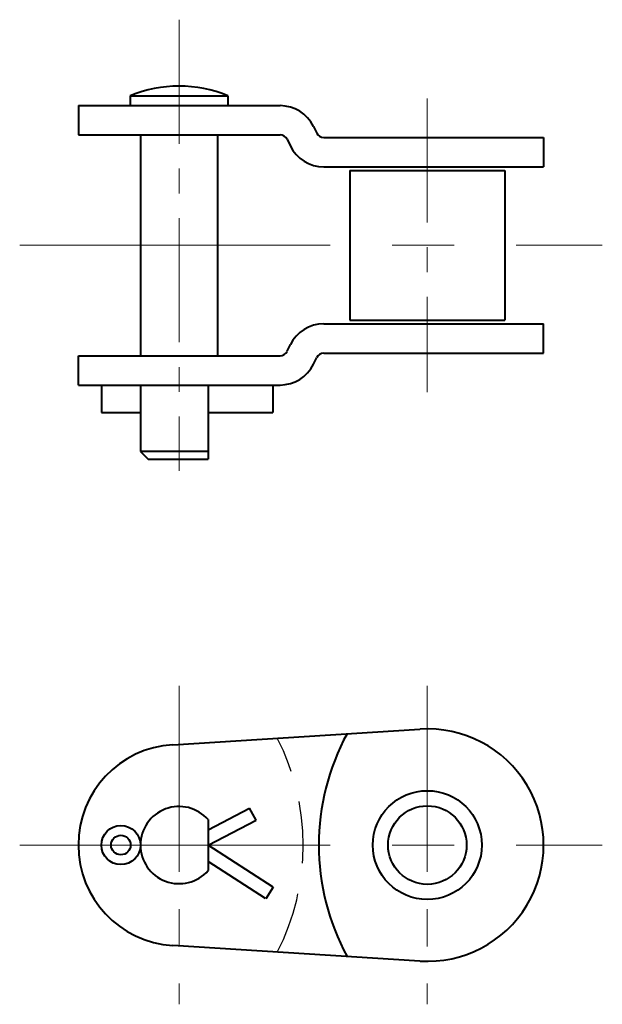
# Model space of a CAD drawing. Units: millimetres. Extents: x 27.1 to 56.9, y 19.2 to 69.6.
import ezdxf

# ---------------------------------------------------------------- set-up
doc = ezdxf.new("R2010")
doc.units = ezdxf.units.MM
doc.linetypes.add('CENTER', pattern=[50.8, 31.75, -6.35, 6.35, -6.35])
doc.linetypes.add('HIDDEN', pattern=[9.525, 6.35, -3.175])
doc.layers.get('0').update_dxf_attribs({"lineweight": 40})
doc.layers.add('CEN', color=1, linetype='CENTER', lineweight=15)
doc.layers.add('HID', color=4, linetype='HIDDEN', lineweight=25)

# ---------------------------------------------------------------- blocks, each defined once
blk = doc.blocks.new('HC40 OL 1')
for p, q in [((34.909, 32.494), (47.559, 33.292)), ((36.719, 28.143), (38.84, 29.251)), ((39.174, 28.636), (38.84, 29.251)), ((36.719, 28.656), (36.719, 26.052)), ((36.719, 27.354), (39.174, 28.636)), ((40.04, 25.205), (36.719, 27.354)), ((39.659, 24.618), (36.719, 26.52)), ((40.04, 25.205), (39.674, 24.608)), ((47.559, 21.416), (34.909, 22.214))]:
    blk.add_line(p, q)
for centre, radius in [((47.934, 27.354), 2.785), ((47.934, 27.354), 2.01), ((32.259, 27.354), 1), ((32.259, 27.354), 0.5)]:
    blk.add_circle(centre, radius)
for centre, radius, start, end in [((47.934, 27.354), 5.95, 266.3885, 93.6115), ((54.384, 27.354), 12, 151.6269, 208.3731), ((35.234, 27.354), 5.15, 93.6115, 266.3885), ((35.234, 27.354), 1.975, 41.2428, 318.7572)]:
    blk.add_arc(centre, radius, start, end)
at = {"layer": 'CEN', "ltscale": 0.3}
for p, q in [((35.234, 35.504), (35.234, 19.204)), ((47.934, 35.504), (47.934, 19.204))]:
    blk.add_line(p, q, dxfattribs=at)
at = {"layer": 'CEN', "ltscale": 0.5}
blk.add_line((27.084, 27.354), (56.884, 27.354), dxfattribs=at)
at = {"layer": 'HID', "ltscale": 0.5}
blk.add_arc((29.584, 27.354), 12, 332.8409, 27.1591, dxfattribs=at)
blk = doc.blocks.new('HC40 OL 2')
for p, q in [((32.734, 65.704), (37.734, 65.704)), ((32.734, 65.704), (32.734, 65.204)), ((37.734, 65.704), (37.734, 65.204)), ((30.084, 65.204), (40.4, 65.204)), ((30.084, 65.204), (30.084, 63.704)), ((42.105, 64.141), (42.274, 63.798)), ((30.084, 63.704), (40.4, 63.704)), ((33.259, 63.704), (33.259, 52.404)), ((37.209, 63.704), (37.209, 52.404)), ((42.633, 63.574), (53.884, 63.574)), ((53.884, 63.574), (53.884, 62.074)), ((40.759, 63.48), (40.927, 63.137)), ((42.633, 62.074), (53.884, 62.074)), ((43.964, 61.879), (43.964, 54.229)), ((43.964, 61.879), (51.904, 61.879)), ((51.904, 61.879), (51.904, 54.229)), ((42.633, 54.034), (53.884, 54.034)), ((43.964, 54.229), (51.904, 54.229)), ((53.884, 52.534), (53.884, 54.034)), ((40.759, 52.628), (40.927, 52.971)), ((42.633, 52.534), (53.884, 52.534)), ((30.084, 52.404), (40.4, 52.404)), ((30.084, 50.904), (30.084, 52.404)), ((42.105, 51.967), (42.274, 52.31)), ((30.084, 50.904), (40.4, 50.904)), ((31.259, 50.904), (31.259, 49.504)), ((33.259, 50.904), (33.259, 47.504)), ((36.719, 50.904), (36.719, 47.104)), ((40.033, 50.904), (40.033, 49.504)), ((31.259, 49.504), (33.259, 49.504)), ((36.719, 49.504), (40.033, 49.504)), ((33.259, 47.504), (33.658, 47.104)), ((36.719, 47.504), (33.259, 47.504)), ((33.659, 47.104), (36.719, 47.104))]:
    blk.add_line(p, q)
for centre, radius, start, end in [((35.234, 59.704), 6.5, 67.3801, 112.6199), ((40.4, 63.304), 1.9, 26.1411, 90), ((40.4, 63.304), 0.4, 26.1428, 90), ((42.633, 63.974), 0.4, 206.1428, 270), ((42.633, 63.974), 1.9, 206.1411, 270), ((42.633, 52.134), 1.9, 90, 153.8589), ((40.4, 52.804), 0.4, 270, 333.8572), ((42.633, 52.134), 0.4, 90, 153.8572), ((40.4, 52.804), 1.9, 270, 333.8589)]:
    blk.add_arc(centre, radius, start, end)
at = {"layer": 'CEN', "ltscale": 0.2}
for p, q in [((35.234, 69.604), (35.234, 46.504)), ((47.934, 65.574), (47.934, 50.534))]:
    blk.add_line(p, q, dxfattribs=at)
at = {"layer": 'CEN', "ltscale": 0.5}
blk.add_line((27.084, 58.054), (56.884, 58.054), dxfattribs=at)

msp = doc.modelspace()

# ---------------------------------------------------------------- block references
for name in ['HC40 OL 2', 'HC40 OL 1']:
    msp.add_blockref(name, (0, 0))

doc.saveas('drawing.dxf')
